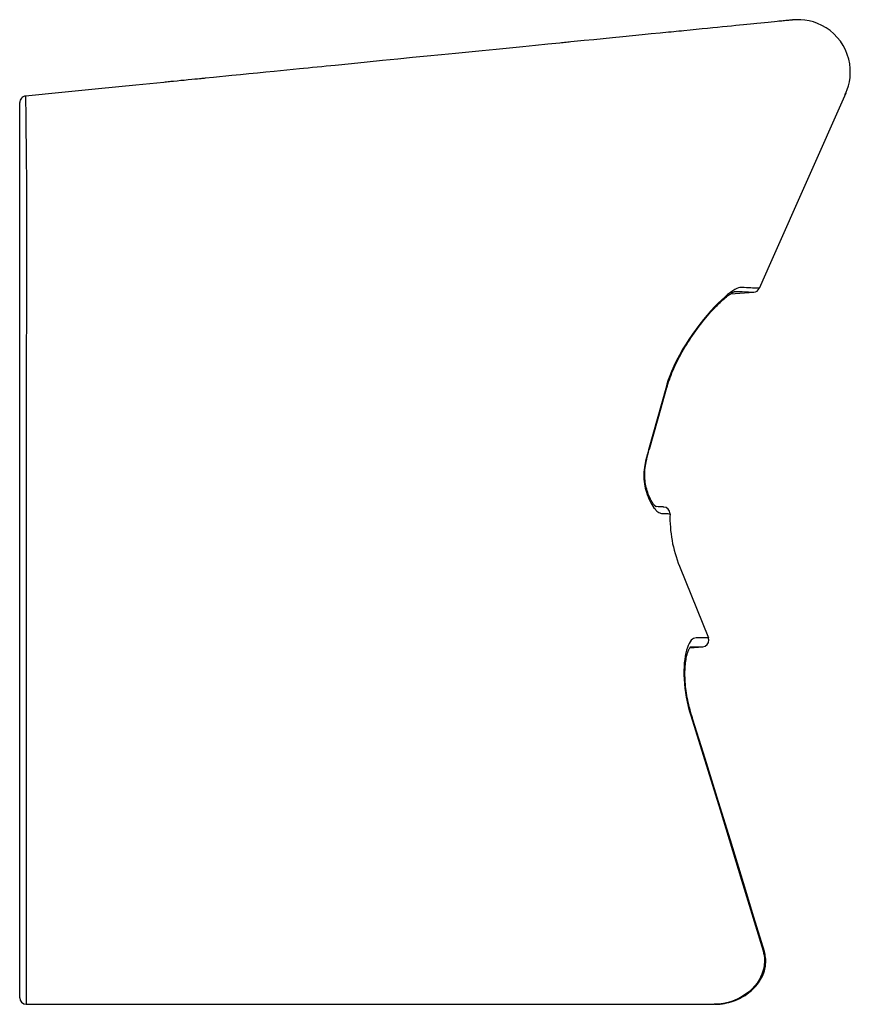
# Model space of a CAD drawing. Extents: x 26 to 214, y 43 to 236.
# Drawn here: x 150 to 213, y 160 to 236 of the extents above; entities that cross this region are included whole.
import ezdxf

# ---------------------------------------------------------------- set-up
doc = ezdxf.new("R2010")
doc.units = 0
doc.header["$MEASUREMENT"] = 0
doc.layers.add('CAPA_1', color=7, linetype='CONTINUOUS')

msp = doc.modelspace()

# ---------------------------------------------------------------- linework, layer by layer
at = {"layer": 'CAPA_1', "color": 7}
for points in [[(209.105, 235.758), (209.078, 235.756), (209.046, 235.752), (209.01, 235.749), (208.997, 235.748), (208.984, 235.746), (208.97, 235.745), (208.956, 235.744), (208.949, 235.743), (208.943, 235.742), (208.937, 235.742), (208.931, 235.741), (208.925, 235.74), (208.919, 235.74), (208.913, 235.739), (208.907, 235.739), (208.9, 235.738), (208.891, 235.737), (208.879, 235.736), (208.864, 235.734), (208.849, 235.733), (208.837, 235.732), (208.777, 235.726), (208.736, 235.722), (208.691, 235.717), (208.643, 235.712), (208.556, 235.704), (208.464, 235.695), (208.367, 235.685), (208.265, 235.675), (208.154, 235.664), (208.033, 235.652), (207.902, 235.639), (207.686, 235.618), (207.454, 235.594), (207.204, 235.57), (206.937, 235.543), (206.653, 235.515), (206.356, 235.486), (206.113, 235.461), (205.858, 235.436), (205.593, 235.41), (205.317, 235.382), (205.029, 235.354), (204.731, 235.324), (204.405, 235.292), (204.065, 235.258), (203.713, 235.223), (203.347, 235.187), (202.969, 235.149), (202.577, 235.11), (202.155, 235.069), (201.704, 235.024), (201.239, 234.978), (200.763, 234.93), (200.572, 234.911), (200.379, 234.892), (200.184, 234.873), (199.988, 234.853), (199.789, 234.834), (199.588, 234.814), (198.939, 234.749), (198.264, 234.682), (197.563, 234.613), (196.836, 234.541), (196.083, 234.466), (195.305, 234.389), (194.598, 234.319), (193.871, 234.247), (193.125, 234.172), (192.621, 234.122), (192.108, 234.072), (191.992, 234.06), (191.875, 234.048), (191.758, 234.037), (191.64, 234.025), (191.522, 234.013), (191.404, 234.002), (191.285, 233.99), (190.36, 233.898), (189.409, 233.804), (188.432, 233.707), (187.428, 233.607), (186.398, 233.505), (185.342, 233.4), (184.322, 233.299), (183.278, 233.195), (182.211, 233.089), (181.121, 232.981), (180.008, 232.871), (178.871, 232.758), (177.71, 232.643), (176.527, 232.525), (175.32, 232.405), (174.089, 232.283), (173.747, 232.249), (173.402, 232.215), (173.056, 232.181), (172.709, 232.146), (172.359, 232.112), (172.008, 232.077), (171.655, 232.042), (171.348, 232.011), (170.389, 231.916), (169.415, 231.819), (168.777, 231.756), (168.132, 231.692), (167.482, 231.628), (166.826, 231.563), (166.176, 231.498), (164.764, 231.358), (164.131, 231.295), (164.047, 231.287), (163.964, 231.278), (163.88, 231.27), (163.796, 231.262), (163.742, 231.256), (163.702, 231.252), (163.54, 231.236), (163.341, 231.217), (163.105, 231.193), (162.832, 231.166), (162.523, 231.135), (162.273, 231.111), (162.003, 231.084), (161.714, 231.055), (161.612, 231.045), (161.508, 231.035), (161.402, 231.024), (161.293, 231.013), (161.182, 231.002), (161.069, 230.991), (160.972, 230.982), (158.837, 230.77), (155.983, 230.486), (153.168, 230.207), (150.393, 229.932)], [(213.19, 230.241), (213.266, 230.429), (213.358, 230.72), (213.429, 231.03), (213.477, 231.355), (213.499, 231.693), (213.491, 232.043), (213.451, 232.399), (213.378, 232.757), (213.27, 233.114), (213.127, 233.464), (212.95, 233.801), (212.741, 234.122), (212.502, 234.421), (212.237, 234.695), (211.95, 234.94), (211.645, 235.154), (211.327, 235.336), (211.001, 235.485), (210.672, 235.602), (210.344, 235.688), (210.02, 235.744), (209.704, 235.773), (209.398, 235.777), (209.105, 235.758)], [(150.393, 229.932), (150.303, 229.914), (150.217, 229.881), (150.139, 229.832), (150.072, 229.77), (150.017, 229.696), (149.976, 229.614), (149.951, 229.526), (149.942, 229.434)], [(150.393, 229.932), (150.393, 229.918), (150.393, 229.877), (150.393, 229.806), (150.394, 229.708), (150.395, 229.577), (150.396, 229.416), (150.398, 229.223), (150.4, 229.001), (150.402, 228.76), (150.405, 228.494), (150.408, 228.2), (150.411, 227.884), (150.415, 227.56), (150.418, 227.22), (150.422, 226.859), (150.426, 226.484), (150.43, 226.115), (150.434, 225.739), (150.438, 225.353), (150.442, 224.964), (150.445, 224.704), (150.448, 224.445), (150.451, 224.187), (150.454, 223.933), (150.456, 223.712), (150.459, 223.495)], [(213.156, 230.156), (207.392, 217.162), (206.53, 215.219)], [(213.095, 230.064), (213.114, 230.093), (213.13, 230.119), (213.147, 230.147), (213.161, 230.174), (213.175, 230.201), (213.187, 230.227), (213.19, 230.234), (213.192, 230.24)], [(213.104, 230.075), (213.114, 230.087), (213.127, 230.105), (213.138, 230.122), (213.148, 230.139), (213.156, 230.156)], [(149.942, 223.707), (149.942, 224.021), (149.942, 224.345), (149.942, 224.678), (149.942, 225.014), (149.942, 225.353), (149.942, 225.694), (149.942, 226.033), (149.942, 226.367), (149.942, 226.693), (149.942, 227.012), (149.942, 227.319), (149.942, 227.612), (149.942, 227.888), (149.942, 228.148), (149.942, 228.388), (149.942, 228.606), (149.942, 228.8), (149.942, 228.971), (149.942, 229.116), (149.942, 229.235), (149.942, 229.322), (149.942, 229.384), (149.942, 229.421), (149.942, 229.434)], [(149.942, 201.901), (149.942, 215.404), (149.942, 223.707)], [(150.459, 223.495), (150.458, 222.589), (150.455, 218.966), (150.442, 204.473), (150.439, 201.69)], [(205.159, 215.283), (205.056, 215.276), (204.94, 215.247), (204.811, 215.197), (204.671, 215.126), (204.521, 215.036), (204.322, 214.9), (204.111, 214.738), (203.889, 214.552), (203.659, 214.344), (203.391, 214.086), (203.115, 213.804), (202.834, 213.5), (202.551, 213.178), (202.267, 212.838), (201.982, 212.479), (201.698, 212.103), (201.418, 211.712), (201.144, 211.307), (200.878, 210.892), (200.644, 210.501), (200.419, 210.099), (200.205, 209.69), (200.005, 209.275), (199.821, 208.856), (199.692, 208.532), (199.573, 208.207), (199.466, 207.882), (199.372, 207.56)], [(199.469, 207.625), (199.505, 207.756), (199.545, 207.887), (199.597, 208.055), (199.654, 208.223), (199.715, 208.395), (199.779, 208.567), (199.847, 208.742), (199.919, 208.917), (199.994, 209.095), (200.073, 209.271), (200.156, 209.448), (200.242, 209.625), (200.332, 209.802), (200.424, 209.979), (200.524, 210.164), (200.626, 210.348), (200.732, 210.532), (200.841, 210.715), (200.953, 210.899), (201.067, 211.08), (201.184, 211.262), (201.303, 211.441), (201.425, 211.62), (201.548, 211.796), (201.674, 211.971), (201.801, 212.144), (201.929, 212.315), (202.058, 212.483), (202.189, 212.648), (202.32, 212.81), (202.449, 212.967), (202.579, 213.12), (202.705, 213.267), (202.831, 213.409), (202.953, 213.544), (203.074, 213.674), (203.192, 213.797), (203.308, 213.916), (203.419, 214.027), (203.529, 214.134), (203.634, 214.232), (203.738, 214.327), (203.836, 214.413), (203.931, 214.495), (204.022, 214.569), (204.11, 214.638), (204.179, 214.691), (204.245, 214.739), (204.312, 214.785), (204.375, 214.827), (204.435, 214.863), (204.491, 214.895), (204.539, 214.921), (204.584, 214.941), (204.617, 214.955), (204.645, 214.966), (204.667, 214.973), (204.685, 214.978), (204.699, 214.98), (204.702, 214.981), (204.702, 214.981), (204.702, 214.981)], [(204.333, 214.799), (206.108, 214.923)], [(204.702, 214.984), (204.755, 214.988)], [(204.704, 214.986), (204.755, 214.988)], [(204.755, 214.988), (204.912, 214.98), (205.058, 214.973), (205.235, 214.965), (205.393, 214.957), (205.532, 214.951), (205.709, 214.942), (205.851, 214.935), (205.957, 214.93), (206.033, 214.926), (206.08, 214.924), (206.102, 214.923), (206.108, 214.923)], [(206.53, 215.219), (206.524, 215.219), (206.502, 215.22), (206.455, 215.222), (206.381, 215.225), (206.275, 215.23), (206.135, 215.237), (206.021, 215.242), (205.888, 215.248), (205.737, 215.256), (205.566, 215.264), (205.373, 215.273), (205.159, 215.283)], [(199.372, 207.56), (198.721, 205.209), (198.051, 202.862)], [(198.125, 202.921), (198.804, 205.27), (199.461, 207.625)], [(199.463, 207.626), (199.434, 207.587), (199.372, 207.56)], [(198.051, 202.862), (197.968, 202.566), (197.894, 202.273), (197.827, 201.982), (197.769, 201.695)], [(197.851, 201.798), (197.885, 201.969), (197.923, 202.142), (197.966, 202.324), (198.012, 202.508), (198.06, 202.692), (198.114, 202.878), (198.12, 202.899), (198.127, 202.921)], [(198.126, 202.921), (198.101, 202.886), (198.051, 202.862)], [(149.942, 193.78), (149.942, 194.377), (149.942, 194.985), (149.942, 195.554), (149.942, 196.129), (149.942, 196.708), (149.942, 197.306), (149.942, 197.905), (149.942, 198.502), (149.942, 199.079), (149.942, 199.652), (149.942, 200.217), (149.942, 200.79), (149.942, 201.352), (149.942, 201.901)], [(150.439, 201.69), (150.439, 201.311), (150.438, 200.925), (150.438, 200.531), (150.438, 200.132), (150.438, 199.719), (150.437, 199.302), (150.437, 198.878), (150.437, 198.452), (150.437, 198.039), (150.437, 197.625), (150.436, 197.208), (150.436, 196.791), (150.436, 196.367), (150.436, 195.944), (150.436, 195.521), (150.436, 195.102), (150.435, 194.618), (150.435, 194.142), (150.435, 193.955)], [(150.439, 201.69), (150.439, 201.69)], [(197.769, 201.695), (197.74, 201.512), (197.719, 201.332), (197.705, 201.153), (197.7, 200.978), (197.701, 200.793), (197.71, 200.613), (197.727, 200.437), (197.749, 200.266), (197.813, 199.936), (197.895, 199.628), (197.956, 199.442), (198.022, 199.267), (198.092, 199.102), (198.165, 198.948), (198.242, 198.802), (198.32, 198.668), (198.399, 198.545), (198.478, 198.435), (198.555, 198.338), (198.63, 198.253), (198.704, 198.18), (198.777, 198.119), (198.848, 198.07), (198.917, 198.034), (198.983, 198.011), (199.046, 198.001)], [(197.85, 201.798), (197.824, 201.742), (197.769, 201.695)], [(198.641, 198.503), (198.638, 198.504), (198.63, 198.509), (198.618, 198.518), (198.601, 198.532), (198.581, 198.55), (198.556, 198.574), (198.528, 198.603), (198.497, 198.64), (198.463, 198.682), (198.426, 198.731), (198.388, 198.786), (198.347, 198.85), (198.305, 198.919), (198.262, 198.995), (198.219, 199.078), (198.174, 199.167), (198.131, 199.263), (198.086, 199.366), (198.043, 199.475), (198.001, 199.592), (197.961, 199.715), (197.924, 199.84), (197.891, 199.972), (197.861, 200.104), (197.834, 200.242), (197.813, 200.379), (197.795, 200.521), (197.782, 200.662), (197.774, 200.807), (197.771, 200.933), (197.772, 201.061), (197.778, 201.2), (197.788, 201.341), (197.803, 201.481), (197.824, 201.624), (197.84, 201.711), (197.858, 201.799)], [(199.228, 198.484), (199.214, 198.485), (199.168, 198.487), (199.117, 198.489), (199.049, 198.493), (198.962, 198.497), (198.885, 198.501), (198.796, 198.505), (198.64, 198.513)], [(199.046, 198.001), (199.162, 197.996), (199.265, 197.991), (199.356, 197.987), (199.434, 197.984), (199.537, 197.979), (199.614, 197.975), (199.665, 197.973), (199.694, 197.972), (199.703, 197.971)], [(149.942, 164.312), (149.942, 179.046), (149.942, 193.78)], [(150.435, 193.955), (150.436, 193.018), (150.436, 189.271), (150.44, 174.283), (150.442, 164.487)], [(200.425, 193.961), (202.637, 188.475)], [(201.695, 188.474), (201.601, 188.462), (201.509, 188.428), (201.421, 188.37), (201.333, 188.287), (201.25, 188.18), (201.172, 188.049), (201.1, 187.9), (201.033, 187.73), (200.971, 187.538), (200.915, 187.319), (200.866, 187.078), (200.825, 186.817), (200.795, 186.552), (200.774, 186.27), (200.763, 185.972), (200.762, 185.648), (200.775, 185.308), (200.8, 184.956), (200.835, 184.626), (200.882, 184.288), (200.941, 183.942), (201.015, 183.579), (201.102, 183.21), (201.203, 182.838), (201.294, 182.531)], [(202.637, 188.475), (202.633, 188.475), (202.62, 188.475), (202.597, 188.475), (202.563, 188.475), (202.513, 188.475), (202.45, 188.475), (202.37, 188.475), (202.274, 188.475), (202.159, 188.475), (202.026, 188.475), (201.871, 188.475), (201.695, 188.474)], [(201.375, 182.499), (201.332, 182.634), (201.291, 182.769), (201.237, 182.961), (201.186, 183.152), (201.139, 183.339), (201.096, 183.524), (201.058, 183.706), (201.022, 183.886), (200.991, 184.065), (200.962, 184.241), (200.937, 184.417), (200.915, 184.59), (200.896, 184.762), (200.88, 184.931), (200.868, 185.098), (200.858, 185.262), (200.851, 185.424), (200.848, 185.581), (200.847, 185.736), (200.849, 185.886), (200.853, 186.032), (200.861, 186.173), (200.87, 186.309), (200.882, 186.44), (200.896, 186.566), (200.912, 186.687), (200.931, 186.804), (200.95, 186.916), (200.972, 187.02), (200.994, 187.119), (201.017, 187.211), (201.042, 187.296), (201.067, 187.376), (201.093, 187.448), (201.119, 187.514), (201.145, 187.573), (201.17, 187.625), (201.195, 187.67), (201.218, 187.707), (201.239, 187.738), (201.257, 187.761), (201.273, 187.779), (201.284, 187.79), (201.291, 187.796), (201.294, 187.798)], [(201.228, 187.72), (202.209, 187.789)], [(201.279, 187.788), (201.451, 187.788), (201.602, 187.788), (201.734, 187.788), (201.847, 187.788), (201.943, 187.789), (202.022, 187.789), (202.085, 187.789), (202.135, 187.789), (202.169, 187.789), (202.192, 187.789), (202.205, 187.789), (202.209, 187.789)], [(201.294, 182.531), (201.347, 182.521), (201.371, 182.499)], [(201.294, 182.531), (203.529, 175.324), (205.184, 169.921), (206.826, 164.514)], [(206.923, 164.479), (206.128, 167.099), (205.329, 169.717), (204.327, 172.982), (203.32, 176.246), (202.392, 179.235), (201.458, 182.222), (201.415, 182.36), (201.371, 182.499)], [(149.942, 160.937), (149.942, 160.953), (149.942, 161), (149.942, 161.078), (149.942, 161.186), (149.942, 161.322), (149.942, 161.485), (149.942, 161.672), (149.942, 161.882), (149.942, 162.112), (149.942, 162.358), (149.942, 162.618), (149.942, 162.888), (149.942, 163.165), (149.942, 163.446), (149.942, 163.726), (149.942, 164.023), (149.942, 164.312)], [(150.442, 164.487), (150.442, 164.317), (150.442, 164.143), (150.442, 163.965), (150.442, 163.784), (150.442, 163.536), (150.442, 163.286), (150.442, 163.031), (150.442, 162.778), (150.442, 162.538), (150.442, 162.303), (150.442, 162.07), (150.442, 161.847), (150.442, 161.641), (150.442, 161.448), (150.442, 161.263), (150.442, 161.094), (150.442, 160.947), (150.442, 160.816), (150.442, 160.701), (150.442, 160.606), (150.442, 160.533), (150.442, 160.481), (150.442, 160.448), (150.442, 160.437)], [(206.826, 164.514), (206.869, 164.355), (206.902, 164.193), (206.93, 163.952), (206.936, 163.709), (206.918, 163.457), (206.877, 163.207), (206.817, 162.974), (206.738, 162.745), (206.637, 162.518), (206.519, 162.298), (206.365, 162.061), (206.191, 161.837), (205.994, 161.622), (205.781, 161.423), (205.491, 161.197), (205.178, 160.997), (204.838, 160.822), (204.482, 160.677), (204.145, 160.575), (203.8, 160.499), (203.442, 160.453), (203.08, 160.437)], [(203.134, 160.432), (203.175, 160.431), (203.216, 160.431), (203.384, 160.438), (203.551, 160.453), (203.718, 160.474), (203.885, 160.501), (204.051, 160.535), (204.215, 160.575), (204.378, 160.622), (204.54, 160.674), (204.699, 160.733), (204.855, 160.798), (205.008, 160.869), (205.159, 160.946), (205.305, 161.028), (205.448, 161.115), (205.586, 161.208), (205.721, 161.307), (205.838, 161.399), (205.951, 161.496), (206.066, 161.604), (206.177, 161.717), (206.281, 161.832), (206.379, 161.952), (206.471, 162.074), (206.556, 162.199), (206.634, 162.326), (206.706, 162.455), (206.77, 162.585), (206.828, 162.718), (206.878, 162.851), (206.921, 162.987), (206.954, 163.108), (206.981, 163.23), (207.003, 163.361), (207.019, 163.493), (207.028, 163.624), (207.03, 163.755), (207.026, 163.886), (207.015, 164.018), (206.997, 164.148), (206.973, 164.277), (206.948, 164.378), (206.919, 164.478)], [(206.826, 164.514), (206.895, 164.504), (206.925, 164.48)], [(150.442, 160.437), (156.48, 160.437), (159.747, 160.437), (163.014, 160.437), (164.505, 160.437), (165.996, 160.437), (167.487, 160.437), (168.978, 160.437), (170.596, 160.437), (172.213, 160.437), (173.828, 160.437), (175.445, 160.437), (177.058, 160.437), (178.668, 160.437), (179.885, 160.437), (181.098, 160.437), (182.308, 160.437), (183.513, 160.437), (184.72, 160.437), (185.922, 160.437), (187.117, 160.437), (188.304, 160.437), (189.335, 160.437), (190.359, 160.437), (191.373, 160.437), (192.384, 160.437), (193.383, 160.437), (194.369, 160.437), (195.116, 160.437), (195.855, 160.437), (196.583, 160.437), (197.3, 160.437), (198.013, 160.437), (198.713, 160.437), (199.397, 160.437), (200.066, 160.437), (200.467, 160.437), (200.861, 160.437), (201.249, 160.437), (201.629, 160.437), (202.004, 160.437), (202.371, 160.437), (202.73, 160.437), (203.08, 160.437)]]:
    msp.add_lwpolyline(points, dxfattribs=at)
for points in [[(206.108, 214.923), (206.293, 214.936), (206.455, 215.05), (206.53, 215.219)], [(199.703, 197.971), (199.711, 198.241), (199.498, 198.471), (199.228, 198.484)], [(199.703, 197.971), (199.666, 196.599), (199.912, 195.234), (200.425, 193.961)], [(149.942, 160.937), (149.942, 160.663), (150.168, 160.437), (150.442, 160.437)]]:
    msp.add_open_spline(points, degree=3, dxfattribs=at)
msp.add_open_spline([(202.209, 187.789), (202.484, 187.808), (202.692, 188.047), (202.672, 188.323), (202.669, 188.375), (202.657, 188.426), (202.637, 188.475)], degree=3, knots=[0, 0, 0, 0, 1, 1, 1, 2, 2, 2, 2], dxfattribs=at)

doc.saveas('drawing.dxf')
